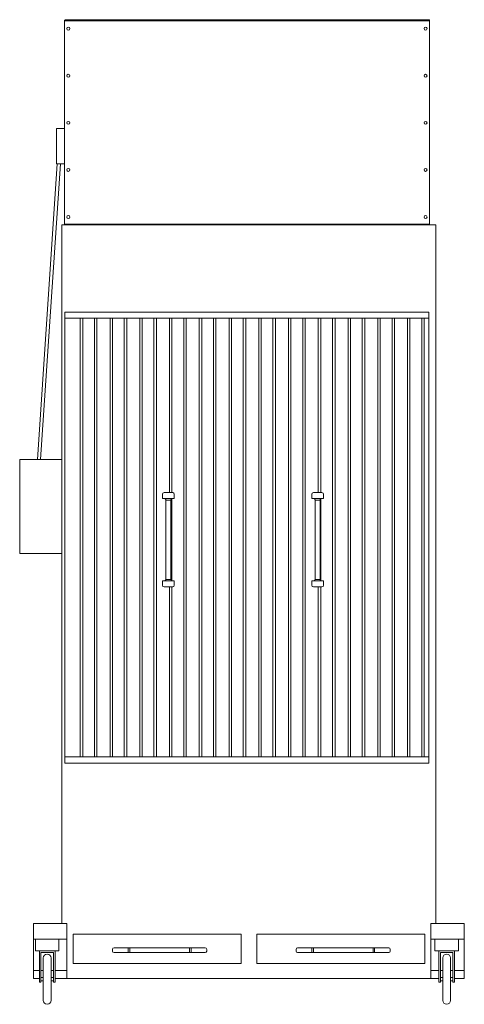
# Model space of a CAD drawing. Units: inches. Extents: x 35 to 92, y 222 to 348.
import ezdxf

# ---------------------------------------------------------------- set-up
doc = ezdxf.new("R2010")
doc.units = ezdxf.units.IN
doc.header["$MEASUREMENT"] = 0

msp = doc.modelspace()

# ---------------------------------------------------------------- linework, layer by layer
at = {"color": 7, "linetype": 'Continuous', "lineweight": 15}
for p, q in [((87.58, 347.48), (41.08, 347.48)), ((41.08, 347.48), (41.08, 347.4)), ((41.2, 347.48), (41.2, 347.56)), ((41.45, 347.56), (41.2, 347.56)), ((41.45, 347.48), (41.45, 347.56)), ((87.33, 347.56), (41.45, 347.56)), ((87.33, 347.48), (87.33, 347.56)), ((87.58, 347.56), (87.33, 347.56)), ((87.58, 347.48), (87.58, 347.56)), ((87.58, 347.48), (87.58, 347.4)), ((87.58, 347.4), (41.08, 347.4)), ((41.08, 347.4), (41.08, 321.5)), ((87.58, 347.4), (87.58, 321.5)), ((40.08, 329.21), (40.08, 333.71)), ((41.08, 333.71), (40.08, 333.71)), ((40.17, 329.21), (37.64, 291.55)), ((38.04, 291.55), (40.57, 329.21)), ((41.08, 329.21), (40.08, 329.21)), ((40.76, 232.42), (40.76, 321.42)), ((88.4, 321.42), (40.76, 321.42)), ((87.58, 321.5), (41.08, 321.5)), ((41.08, 321.5), (41.08, 321.42)), ((87.58, 321.42), (41.08, 321.42)), ((87.58, 321.5), (87.58, 321.42)), ((88.4, 321.42), (88.4, 232.42)), ((41.13, 252.91), (41.13, 310.1)), ((41.13, 310.1), (41.14, 310.1)), ((41.14, 309.52), (41.14, 310.31)), ((41.14, 310.31), (87.52, 310.31)), ((87.52, 309.52), (87.52, 310.31)), ((41.14, 309.52), (87.52, 309.52)), ((43.1, 309.52), (43.1, 253.64)), ((43.41, 309.52), (43.41, 253.64)), ((44.91, 309.52), (44.91, 253.64)), ((45.23, 309.52), (45.23, 253.64)), ((46.89, 309.52), (46.89, 253.64)), ((47.2, 309.52), (47.2, 253.64)), ((48.7, 309.52), (48.7, 253.64)), ((49.02, 309.52), (49.02, 253.64)), ((50.68, 309.52), (50.68, 253.64)), ((50.99, 309.52), (50.99, 253.64)), ((52.49, 309.52), (52.49, 253.64)), ((52.81, 309.52), (52.81, 253.64)), ((54.47, 309.52), (54.47, 287.31)), ((54.78, 309.52), (54.78, 287.31)), ((56.28, 309.52), (56.28, 253.64)), ((56.6, 309.52), (56.6, 253.64)), ((58.26, 309.52), (58.26, 253.64)), ((58.57, 309.52), (58.57, 253.64)), ((60.07, 309.52), (60.07, 253.64)), ((60.39, 309.52), (60.39, 253.64)), ((62.05, 309.52), (62.05, 253.64)), ((62.36, 309.52), (62.36, 253.64)), ((63.86, 309.52), (63.86, 253.64)), ((64.18, 309.52), (64.18, 253.64)), ((65.84, 309.52), (65.84, 253.64)), ((66.15, 309.52), (66.15, 253.64)), ((67.65, 309.52), (67.65, 253.64)), ((67.97, 309.52), (67.97, 253.64)), ((69.63, 309.52), (69.63, 253.64)), ((69.94, 309.52), (69.94, 253.64)), ((71.44, 309.52), (71.44, 253.64)), ((71.76, 309.52), (71.76, 253.64)), ((73.42, 309.52), (73.42, 287.31)), ((73.73, 309.52), (73.73, 287.31)), ((75.23, 309.52), (75.23, 253.64)), ((75.55, 309.52), (75.55, 253.64)), ((77.21, 309.52), (77.21, 253.64)), ((77.52, 309.52), (77.52, 253.64)), ((79.02, 309.52), (79.02, 253.64)), ((79.34, 309.52), (79.34, 253.64)), ((81, 309.52), (81, 253.64)), ((81.31, 309.52), (81.31, 253.64)), ((82.81, 309.52), (82.81, 253.64)), ((83.13, 309.52), (83.13, 253.64)), ((84.79, 309.52), (84.79, 253.64)), ((85.1, 309.52), (85.1, 253.64)), ((86.6, 309.52), (86.6, 253.64)), ((86.92, 309.52), (86.92, 253.64)), ((87.52, 253.64), (87.52, 309.52)), ((35.39, 279.55), (35.39, 291.55)), ((35.39, 291.55), (40.76, 291.55)), ((53.78, 287.31), (54.88, 287.31)), ((72.79, 287.31), (73.89, 287.31)), ((53.58, 286.56), (53.58, 287.11)), ((53.58, 286.56), (53.78, 286.56)), ((53.78, 286.56), (54.88, 286.56)), ((54.64, 286.36), (54.01, 286.36)), ((54.02, 276.3), (54.02, 286.32)), ((54.64, 286.32), (54.64, 276.3)), ((54.78, 286.54), (54.78, 276.08)), ((54.88, 286.56), (55.08, 286.56)), ((55.08, 286.56), (55.08, 287.11)), ((72.59, 286.56), (72.59, 287.11)), ((72.59, 286.56), (72.79, 286.56)), ((72.79, 286.56), (73.89, 286.56)), ((73.65, 286.36), (73.02, 286.36)), ((73.03, 276.3), (73.03, 286.32)), ((73.65, 286.32), (73.65, 276.3)), ((73.73, 286.5), (73.73, 276.12)), ((73.89, 286.56), (74.09, 286.56)), ((74.09, 286.56), (74.09, 287.11)), ((35.39, 279.55), (40.76, 279.55)), ((53.58, 275.51), (53.58, 276.06)), ((53.58, 276.06), (53.78, 276.06)), ((54.88, 276.06), (53.78, 276.06)), ((54.01, 276.26), (54.64, 276.26)), ((55.08, 276.06), (54.88, 276.06)), ((55.08, 275.51), (55.08, 276.06)), ((72.59, 275.51), (72.59, 276.06)), ((72.59, 276.06), (72.79, 276.06)), ((73.89, 276.06), (72.79, 276.06)), ((73.02, 276.26), (73.65, 276.26)), ((74.09, 276.06), (73.89, 276.06)), ((74.09, 275.51), (74.09, 276.06)), ((53.78, 275.31), (54.88, 275.31)), ((54.47, 275.31), (54.47, 253.64)), ((54.78, 275.31), (54.78, 253.64)), ((72.79, 275.31), (73.89, 275.31)), ((73.42, 275.31), (73.42, 253.64)), ((73.73, 275.31), (73.73, 253.64)), ((87.52, 253.64), (41.14, 253.64)), ((41.14, 253.64), (41.14, 252.85)), ((87.52, 253.64), (87.52, 252.85)), ((41.13, 252.91), (41.14, 252.91)), ((87.52, 252.85), (41.14, 252.85)), ((37.14, 232.42), (37.14, 230.42)), ((41.39, 232.42), (37.14, 232.42)), ((41.39, 230.42), (41.39, 232.42)), ((92.02, 232.42), (87.77, 232.42)), ((87.77, 232.42), (87.77, 230.42)), ((92.02, 230.42), (92.02, 232.42)), ((42.21, 231.06), (42.21, 227.31)), ((63.59, 231.06), (42.21, 231.06)), ((63.59, 227.31), (63.59, 231.06)), ((86.97, 231.06), (65.59, 231.06)), ((65.59, 231.06), (65.59, 227.31)), ((86.97, 227.31), (86.97, 231.06)), ((37.14, 230.42), (41.39, 230.42)), ((37.14, 226.42), (37.14, 230.42)), ((37.39, 230.42), (37.39, 228.92)), ((40.39, 228.92), (40.39, 230.42)), ((41.39, 226.42), (41.39, 230.42)), ((87.77, 230.42), (92.02, 230.42)), ((87.77, 226.42), (87.77, 230.42)), ((88.27, 230.42), (88.27, 228.92)), ((91.27, 228.92), (91.27, 230.42)), ((92.02, 226.42), (92.02, 230.42)), ((37.89, 228.92), (37.39, 228.92)), ((37.89, 224.92), (37.89, 228.92)), ((39.89, 228.92), (37.89, 228.92)), ((38.09, 228.72), (38.09, 224.92)), ((39.69, 228.72), (38.09, 228.72)), ((39.69, 224.92), (39.69, 228.72)), ((39.89, 224.92), (39.89, 228.92)), ((40.39, 228.92), (39.89, 228.92)), ((47.21, 229.11), (47.21, 228.91)), ((47.41, 229.31), (49.21, 229.31)), ((47.41, 228.71), (49.21, 228.71)), ((49.21, 228.71), (49.21, 229.31)), ((49.21, 229.31), (49.41, 229.31)), ((49.41, 228.71), (49.21, 228.71)), ((49.41, 229.31), (49.41, 228.71)), ((57.01, 229.31), (49.41, 229.31)), ((49.41, 228.71), (57.01, 228.71)), ((57.01, 228.71), (57.01, 229.31)), ((57.01, 229.31), (57.21, 229.31)), ((57.21, 228.71), (57.01, 228.71)), ((57.21, 229.31), (57.21, 228.71)), ((57.21, 229.31), (59.01, 229.31)), ((57.21, 228.71), (59.01, 228.71)), ((59.21, 229.11), (59.21, 228.91)), ((70.59, 229.11), (70.59, 228.91)), ((70.79, 229.31), (72.59, 229.31)), ((70.79, 228.71), (72.59, 228.71)), ((72.59, 228.71), (72.59, 229.31)), ((72.59, 229.31), (72.79, 229.31)), ((72.79, 228.71), (72.59, 228.71)), ((72.79, 229.31), (72.79, 228.71)), ((80.39, 229.31), (72.79, 229.31)), ((72.79, 228.71), (80.39, 228.71)), ((80.39, 228.71), (80.39, 229.31)), ((80.39, 229.31), (80.59, 229.31)), ((80.59, 228.71), (80.39, 228.71)), ((80.59, 229.31), (80.59, 228.71)), ((80.59, 229.31), (82.39, 229.31)), ((80.59, 228.71), (82.39, 228.71)), ((82.59, 229.11), (82.59, 228.91)), ((88.77, 228.92), (88.27, 228.92)), ((88.77, 224.92), (88.77, 228.92)), ((90.77, 228.92), (88.77, 228.92)), ((88.97, 228.72), (88.97, 224.92)), ((90.57, 228.72), (88.97, 228.72)), ((90.57, 224.92), (90.57, 228.72)), ((90.77, 224.92), (90.77, 228.92)), ((91.27, 228.92), (90.77, 228.92)), ((38.39, 228.02), (38.39, 225.32)), ((39.39, 228.02), (39.39, 225.32)), ((42.21, 227.31), (63.59, 227.31)), ((65.59, 227.31), (86.97, 227.31)), ((89.27, 228.02), (89.27, 225.32)), ((90.27, 228.02), (90.27, 225.32)), ((37.14, 225.42), (37.14, 226.42)), ((37.14, 226.42), (37.89, 226.42)), ((38.09, 226.42), (38.39, 226.42)), ((39.39, 226.42), (39.69, 226.42)), ((39.89, 226.42), (41.39, 226.42)), ((41.39, 225.42), (41.39, 226.42)), ((87.77, 225.42), (87.77, 226.42)), ((87.77, 226.42), (88.77, 226.42)), ((88.97, 226.42), (89.27, 226.42)), ((90.27, 226.42), (90.57, 226.42)), ((90.77, 226.42), (92.02, 226.42)), ((92.02, 225.42), (92.02, 226.42)), ((37.14, 225.42), (37.89, 225.42)), ((38.09, 224.92), (37.89, 224.92)), ((38.39, 225.52), (38.09, 225.52)), ((38.09, 225.11), (38.39, 225.11)), ((38.39, 225.32), (38.39, 222.62)), ((39.69, 225.52), (39.39, 225.52)), ((39.39, 225.32), (39.39, 222.62)), ((39.39, 225.11), (39.69, 225.11)), ((39.89, 224.92), (39.69, 224.92)), ((39.89, 225.42), (41.39, 225.42)), ((87.77, 225.42), (41.39, 225.42)), ((87.77, 225.42), (88.77, 225.42)), ((88.97, 224.92), (88.77, 224.92)), ((89.27, 225.52), (88.97, 225.52)), ((88.97, 225.11), (89.27, 225.11)), ((89.27, 225.32), (89.27, 222.62)), ((90.57, 225.52), (90.27, 225.52)), ((90.27, 225.32), (90.27, 222.62)), ((90.27, 225.11), (90.57, 225.11)), ((90.77, 224.92), (90.57, 224.92)), ((90.77, 225.42), (92.02, 225.42))]:
    msp.add_line(p, q, dxfattribs=at)
for centre in [(41.58, 346.42), (87.08, 346.42), (41.58, 340.42), (87.08, 340.42), (41.58, 334.42), (87.08, 334.42), (41.58, 328.42), (87.08, 328.42), (41.58, 322.42), (87.08, 322.42)]:
    msp.add_circle(centre, 0.19, dxfattribs=at)
for centre, radius, start, end in [((53.78, 287.11), 0.2, 90, 180), ((54.88, 287.11), 0.2, 0, 90), ((72.79, 287.11), 0.2, 90, 180), ((73.89, 287.11), 0.2, 0, 90), ((53.78, 286.32), 0.24, 0, 9.5941), ((54.88, 286.32), 0.24, 170.4059, 180), ((72.79, 286.32), 0.24, 0, 9.5941), ((73.89, 286.32), 0.24, 170.4059, 180), ((53.78, 276.3), 0.24, 350.4059, 0), ((54.88, 276.3), 0.24, 180, 189.5941), ((72.79, 276.3), 0.24, 350.4059, 0), ((73.89, 276.3), 0.24, 180, 189.5941), ((53.78, 275.51), 0.2, 180, 270), ((54.88, 275.51), 0.2, 270, 0), ((72.79, 275.51), 0.2, 180, 270), ((73.89, 275.51), 0.2, 270, 0), ((38.89, 228.02), 0.5, 0, 180), ((47.41, 229.11), 0.2, 90, 180), ((47.41, 228.91), 0.2, 180, 270), ((59.01, 229.11), 0.2, 0, 90), ((59.01, 228.91), 0.2, 270, 0), ((70.79, 229.11), 0.2, 90, 180), ((70.79, 228.91), 0.2, 180, 270), ((82.39, 229.11), 0.2, 0, 90), ((82.39, 228.91), 0.2, 270, 0), ((89.77, 228.02), 0.5, 0, 180), ((38.89, 222.62), 0.5, 180, 0), ((89.77, 222.62), 0.5, 180, 0)]:
    msp.add_arc(centre, radius, start, end, dxfattribs=at)
for points, knots in [([(54.01, 286.36), (54.01, 286.38), (54, 286.42), (53.97, 286.48), (53.91, 286.53), (53.84, 286.56), (53.79, 286.56), (53.78, 286.56), (53.78, 286.56)], [0, 0, 0, 0, 0.151473, 0.30203, 0.529855, 0.843575, 0.998457, 1, 1, 1, 1]), ([(54.88, 286.56), (54.88, 286.56), (54.86, 286.56), (54.82, 286.56), (54.77, 286.54), (54.71, 286.5), (54.67, 286.44), (54.65, 286.4), (54.64, 286.37), (54.64, 286.36)], [0, 0, 0, 0, 0.001541, 0.182348, 0.363002, 0.611899, 0.796186, 0.942839, 1, 1, 1, 1]), ([(73.02, 286.36), (73.02, 286.38), (73.01, 286.42), (72.97, 286.48), (72.92, 286.53), (72.85, 286.56), (72.8, 286.56), (72.79, 286.56), (72.79, 286.56)], [0, 0, 0, 0, 0.151474, 0.302029, 0.529857, 0.843575, 0.998459, 1, 1, 1, 1]), ([(73.89, 286.56), (73.89, 286.56), (73.87, 286.56), (73.83, 286.56), (73.78, 286.54), (73.72, 286.5), (73.68, 286.44), (73.66, 286.4), (73.65, 286.37), (73.65, 286.36)], [0, 0, 0, 0, 0.001539, 0.182346, 0.363003, 0.611898, 0.796187, 0.942839, 1, 1, 1, 1]), ([(53.78, 276.06), (53.78, 276.06), (53.79, 276.06), (53.84, 276.07), (53.91, 276.09), (53.97, 276.15), (54, 276.2), (54.01, 276.24), (54.01, 276.26)], [0, 0, 0, 0, 0.0015427, 0.1564244, 0.4701441, 0.6979694, 0.848521, 1, 1, 1, 1]), ([(54.64, 276.26), (54.65, 276.25), (54.65, 276.21), (54.68, 276.16), (54.73, 276.1), (54.8, 276.07), (54.86, 276.06), (54.88, 276.06), (54.88, 276.06)], [0, 0, 0, 0, 0.124718, 0.262173, 0.474394, 0.768865, 0.998458, 1, 1, 1, 1]), ([(72.79, 276.06), (72.79, 276.06), (72.8, 276.06), (72.85, 276.07), (72.92, 276.09), (72.97, 276.15), (73.01, 276.2), (73.02, 276.24), (73.02, 276.26)], [0, 0, 0, 0, 0.001541, 0.156425, 0.470143, 0.69797, 0.848521, 1, 1, 1, 1]), ([(73.65, 276.26), (73.66, 276.25), (73.66, 276.21), (73.69, 276.16), (73.74, 276.1), (73.81, 276.07), (73.87, 276.06), (73.89, 276.06), (73.89, 276.06)], [0, 0, 0, 0, 0.124718, 0.262172, 0.474394, 0.768865, 0.99846, 1, 1, 1, 1])]:
    msp.add_open_spline(points, degree=3, knots=knots, dxfattribs=at)

doc.saveas('drawing.dxf')
